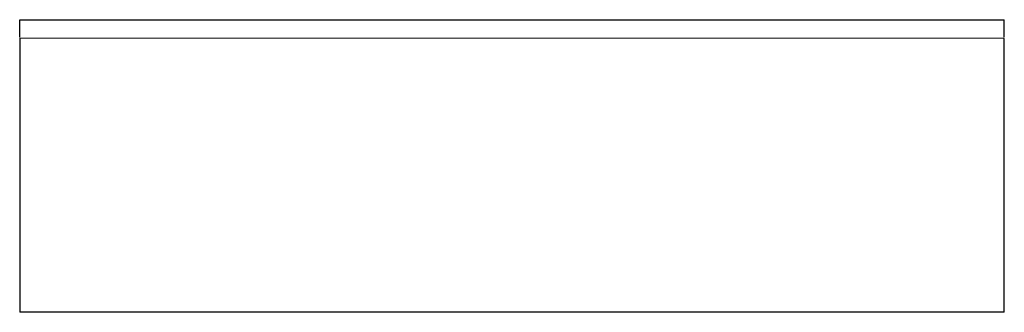
# Model space of a CAD drawing. Units: inches. Extents: x -36 to 36, y -20.7 to 0.7.
import ezdxf

# ---------------------------------------------------------------- set-up
doc = ezdxf.new("R2010")
doc.units = ezdxf.units.IN
doc.header["$LTSCALE"] = 4

msp = doc.modelspace()

# ---------------------------------------------------------------- linework, layer by layer
at = {"ltscale": 4}
for p, q in [((-35.983, 0.684), (35.985, 0.684)), ((-35.983, -0.598), (-35.983, 0.684)), ((35.985, -0.598), (35.985, 0.684)), ((35.983, -0.684), (-35.967, -0.658)), ((35.983, -20.684), (35.983, -0.684))]:
    msp.add_line(p, q, dxfattribs=at)
at = {"linetype": 'Continuous'}
for p in [(-35.967, -0.658), (35.983, -20.684)]:
    msp.add_line(p, (-35.967, -20.684), dxfattribs=at)

# ---------------------------------------------------------------- texts
at = {"color": 6, "linetype": 'Continuous', "lineweight": 0, "flags": 2}
for tag, p, s in [('MODELNUMBER', (0, 0), 'K-1257-LA'), ('TRADENAME', (0, 0), 'MARIPOSA'), ('PRODUCT', (0, 0), 'WHIRLPOOLS'), ('MATERIAL', (0, -0.001), 'ACRYLIC')]:
    msp.add_attdef(tag, p, s, height=0.000117, dxfattribs=at)

doc.saveas('drawing.dxf')
